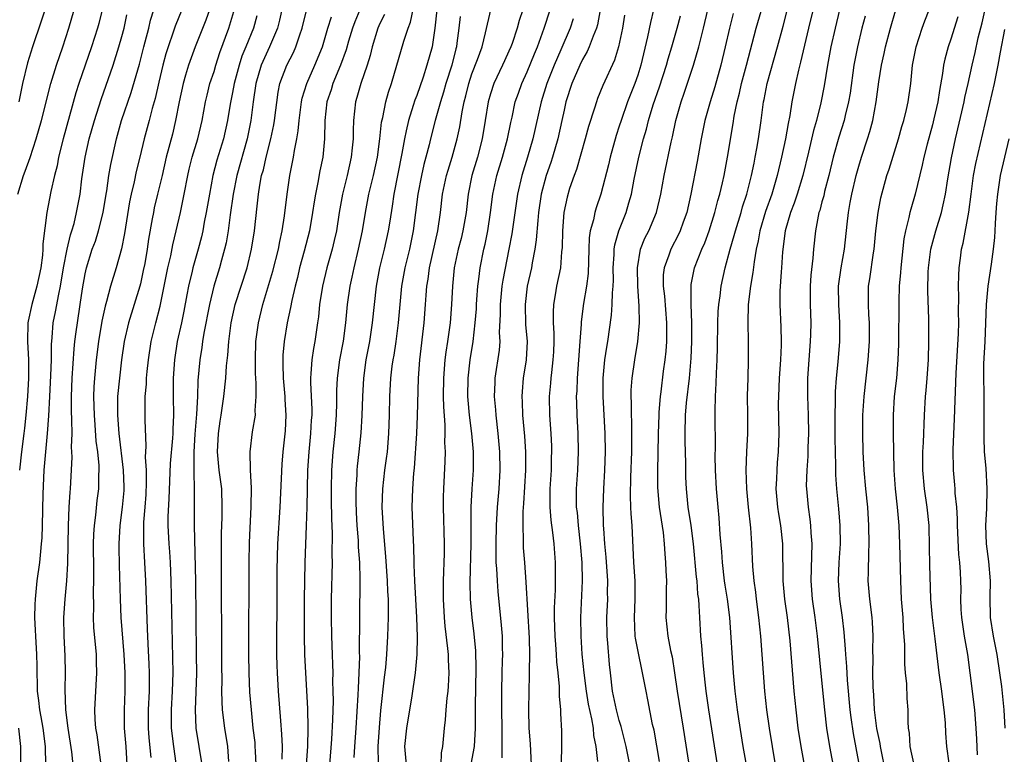
# Model space of a CAD drawing. Units: inches. Extents: x 2622000 to 2625000, y 1491000 to 1494000.
# Drawn here: x 2622660 to 2622767, y 1491610 to 1491690 of the extents above; entities that cross this region are included whole.
import ezdxf

# ---------------------------------------------------------------- set-up
doc = ezdxf.new("R2010")
doc.units = ezdxf.units.IN
doc.header["$MEASUREMENT"] = 0
doc.layers.add('LD26221491_2ft', color=212, linetype='Continuous')

msp = doc.modelspace()

# ---------------------------------------------------------------- linework, layer by layer
at = {"layer": 'LD26221491_2ft'}
for points, elevation in [([(2622747, 1491694.96), (2622745.56, 1491689), (2622744.69, 1491685.31), (2622744.46, 1491684.46), (2622744.13, 1491683), (2622743.75, 1491681), (2622743.53, 1491679.53), (2622743.34, 1491678.66), (2622743.03, 1491677), (2622742.61, 1491675), (2622742.15, 1491673), (2622741.56, 1491671), (2622740.89, 1491669.11), (2622740.25, 1491667), (2622740.07, 1491665.93), (2622739.85, 1491665), (2622739.63, 1491663.63), (2622739.51, 1491662.49), (2622739.26, 1491661), (2622739.01, 1491659.01), (2622738.95, 1491657), (2622739, 1491655), (2622739, 1491653), (2622738.94, 1491651), (2622738.9, 1491649.1), (2622738.93, 1491647), (2622738.92, 1491645), (2622738.82, 1491643), (2622738.75, 1491641), (2622738.82, 1491639), (2622739.01, 1491637), (2622739.24, 1491634.76), (2622739.36, 1491633), (2622739.46, 1491630.54), (2622739.6, 1491629), (2622739.78, 1491627.78), (2622739.87, 1491627), (2622740.13, 1491625), (2622740.33, 1491623), (2622740.61, 1491619), (2622740.77, 1491617), (2622740.98, 1491615), (2622741.26, 1491613), (2622741.58, 1491611), (2622741.93, 1491609)], 9464), ([(2622688.82, 1491693.18), (2622688.11, 1491689.89), (2622687.88, 1491689), (2622687.03, 1491687), (2622686.11, 1491685), (2622685.53, 1491683), (2622685.26, 1491681), (2622685.01, 1491679), (2622684.59, 1491677), (2622683.48, 1491673), (2622683.08, 1491671), (2622682.75, 1491668.75), (2622682.52, 1491667), (2622682.31, 1491665.69), (2622682.15, 1491665), (2622681.82, 1491663.82), (2622681.61, 1491663), (2622680.98, 1491661), (2622680.49, 1491659), (2622679.88, 1491655.88), (2622679.74, 1491655), (2622679.66, 1491654.34), (2622679.44, 1491653), (2622679.24, 1491650.76), (2622679.19, 1491649), (2622679.1, 1491647.1), (2622678.93, 1491644.93), (2622678.82, 1491643), (2622678.82, 1491641.18), (2622678.79, 1491640.79), (2622678.83, 1491639), (2622678.83, 1491635), (2622678.97, 1491628.97), (2622679.07, 1491621), (2622679.08, 1491618.92), (2622678.94, 1491615), (2622679.04, 1491613), (2622679.67, 1491609)], 9424), ([(2622738.8, 1491609), (2622738.46, 1491611), (2622737.99, 1491614.01), (2622737.84, 1491615), (2622737.59, 1491617), (2622737.4, 1491619), (2622737, 1491625), (2622736.76, 1491627), (2622736.51, 1491628.51), (2622736.44, 1491629), (2622736.2, 1491631), (2622736.14, 1491632.14), (2622735.97, 1491634.03), (2622735.85, 1491635.85), (2622735.73, 1491637), (2622735.57, 1491639), (2622735.45, 1491641), (2622735.41, 1491642.59), (2622735.43, 1491643.43), (2622735.42, 1491647), (2622735.41, 1491647.41), (2622735.44, 1491649), (2622735.53, 1491650.47), (2622735.54, 1491651.54), (2622735.61, 1491653), (2622735.66, 1491654.34), (2622735.71, 1491657), (2622735.75, 1491658.25), (2622735.81, 1491659), (2622735.95, 1491659.95), (2622736.07, 1491661), (2622736.5, 1491663), (2622737.04, 1491665), (2622737.49, 1491666.51), (2622737.6, 1491667), (2622738.22, 1491669), (2622738.38, 1491669.62), (2622738.84, 1491671), (2622739.37, 1491673), (2622739.63, 1491674.37), (2622739.77, 1491675), (2622739.95, 1491675.95), (2622740.12, 1491677), (2622740.4, 1491679), (2622740.65, 1491681), (2622740.72, 1491681.28), (2622741.04, 1491683), (2622742.19, 1491687), (2622742.78, 1491689.22), (2622743.99, 1491694.01)], 9462), ([(2622760.82, 1491609.18), (2622760.55, 1491611), (2622760.45, 1491612.45), (2622760.41, 1491613.59), (2622760.29, 1491615), (2622760.12, 1491616.12), (2622760.01, 1491617), (2622759.73, 1491619), (2622759.3, 1491622.7), (2622759, 1491625), (2622758.83, 1491627), (2622758.72, 1491630.72), (2622758.69, 1491632.69), (2622758.63, 1491635), (2622758.42, 1491637), (2622758.13, 1491639), (2622757.95, 1491641), (2622757.95, 1491642.05), (2622757.97, 1491643), (2622758.02, 1491644.02), (2622758.12, 1491647), (2622758.26, 1491649), (2622758.33, 1491649.67), (2622758.44, 1491651), (2622758.57, 1491653), (2622758.61, 1491655), (2622758.59, 1491657.41), (2622758.5, 1491660.5), (2622758.55, 1491662.55), (2622758.58, 1491663), (2622758.84, 1491665), (2622759.38, 1491667), (2622759.98, 1491669), (2622760.18, 1491669.82), (2622760.41, 1491671), (2622760.67, 1491672.67), (2622761.07, 1491674.93), (2622761.5, 1491677), (2622762.43, 1491681), (2622762.52, 1491681.48), (2622762.87, 1491683), (2622763.31, 1491685), (2622763.63, 1491686.37), (2622763.97, 1491687.97), (2622764.39, 1491689.61), (2622765.21, 1491693.21)], 9476), ([(2622663, 1491692.13), (2622662.23, 1491689.77), (2622661.3, 1491687), (2622660.75, 1491685.25), (2622660.21, 1491683), (2622659.79, 1491681)], 9406), ([(2622693.56, 1491609), (2622693.79, 1491611.79), (2622693.91, 1491613.91), (2622693.97, 1491615.97), (2622693.95, 1491617), (2622693.91, 1491618.09), (2622693.92, 1491619), (2622693.9, 1491619.9), (2622693.85, 1491621), (2622693.78, 1491623), (2622693.75, 1491625), (2622693.77, 1491627), (2622693.85, 1491631), (2622693.83, 1491631.83), (2622693.85, 1491634.15), (2622693.78, 1491635.78), (2622693.76, 1491637.76), (2622693.76, 1491639), (2622693.8, 1491641), (2622693.93, 1491643), (2622694.14, 1491645), (2622694.3, 1491647), (2622694.34, 1491648.34), (2622694.35, 1491649.65), (2622694.41, 1491651), (2622694.66, 1491653), (2622695.04, 1491655.04), (2622695.3, 1491657), (2622695.49, 1491659), (2622695.78, 1491661), (2622696.01, 1491661.99), (2622696.21, 1491663), (2622696.7, 1491665), (2622697.12, 1491667), (2622697.43, 1491669), (2622697.81, 1491671), (2622698.3, 1491673), (2622698.73, 1491675), (2622698.99, 1491676.99), (2622699.19, 1491678.81), (2622699.31, 1491679.31), (2622699.65, 1491681), (2622699.94, 1491682.06), (2622700.26, 1491683), (2622701.6, 1491687.6), (2622702.07, 1491689), (2622702.33, 1491689.67), (2622703, 1491693)], 9434), ([(2622735.68, 1491609), (2622734.72, 1491615), (2622734.43, 1491617), (2622734.35, 1491617.65), (2622734.21, 1491619), (2622734.12, 1491620.12), (2622734.03, 1491621), (2622733.97, 1491621.97), (2622733.87, 1491623), (2622733.74, 1491625), (2622733.69, 1491626.31), (2622733.62, 1491627), (2622733.54, 1491627.54), (2622733.44, 1491629), (2622733.4, 1491629.4), (2622733.06, 1491633), (2622732.8, 1491635), (2622732.49, 1491637), (2622732.29, 1491639), (2622732.24, 1491640.24), (2622732.22, 1491641.78), (2622732.15, 1491644.15), (2622732.14, 1491645), (2622732.19, 1491647), (2622732.31, 1491648.31), (2622732.64, 1491651), (2622732.82, 1491653.18), (2622732.89, 1491655), (2622732.88, 1491657), (2622732.79, 1491659), (2622732.81, 1491660.81), (2622732.8, 1491661), (2622732.81, 1491661.19), (2622733.18, 1491663), (2622733.97, 1491665), (2622734.29, 1491665.71), (2622734.77, 1491667), (2622735.39, 1491669), (2622735.71, 1491670.29), (2622735.92, 1491671), (2622736.22, 1491672.22), (2622736.39, 1491673), (2622736.76, 1491675), (2622737.35, 1491678.65), (2622737.46, 1491679.46), (2622737.78, 1491681), (2622738.04, 1491681.96), (2622738.26, 1491683), (2622738.81, 1491685), (2622739.85, 1491689), (2622741.01, 1491693)], 9460), ([(2622659.7, 1491671), (2622660.3, 1491673), (2622660.5, 1491673.5), (2622661.02, 1491674.98), (2622661.68, 1491677), (2622662.27, 1491679), (2622663.27, 1491683), (2622663.89, 1491685), (2622664.59, 1491687), (2622665.24, 1491689), (2622665.83, 1491691)], 9408), ([(2622668.86, 1491691), (2622668.48, 1491689.52), (2622668.33, 1491689), (2622667.68, 1491687), (2622666.32, 1491683), (2622666, 1491682), (2622664.61, 1491677), (2622664.12, 1491675), (2622663.95, 1491674.05), (2622663.67, 1491673), (2622663.28, 1491671.28), (2622662.84, 1491669), (2622662.42, 1491665.58), (2622662.41, 1491665), (2622662.36, 1491664.36), (2622662.19, 1491663), (2622661.77, 1491661), (2622661.2, 1491659), (2622660.82, 1491657.18), (2622660.8, 1491657), (2622660.76, 1491655), (2622660.87, 1491653), (2622660.86, 1491651), (2622660.73, 1491649), (2622660.57, 1491647), (2622660.41, 1491645.59), (2622660.36, 1491645), (2622660.1, 1491643), (2622659.88, 1491641)], 9410), ([(2622665.69, 1491609), (2622665.56, 1491610.44), (2622665.16, 1491613), (2622664.9, 1491615), (2622664.82, 1491617.18), (2622664.88, 1491619), (2622664.85, 1491620.85), (2622664.71, 1491623), (2622664.69, 1491625), (2622664.83, 1491627), (2622665.01, 1491629), (2622665.12, 1491630.88), (2622665.19, 1491635), (2622665.28, 1491637), (2622665.37, 1491638.63), (2622665.41, 1491639), (2622665.58, 1491642.42), (2622665.56, 1491643), (2622665.53, 1491643.53), (2622665.58, 1491645), (2622665.57, 1491646.43), (2622665.51, 1491647.51), (2622665.51, 1491649), (2622665.58, 1491651), (2622665.8, 1491654.2), (2622665.88, 1491655), (2622666.04, 1491656.04), (2622666.16, 1491657), (2622666.48, 1491659), (2622666.72, 1491660.72), (2622667, 1491662.34), (2622667.14, 1491663), (2622667.78, 1491665), (2622668.12, 1491665.88), (2622668.47, 1491667), (2622668.97, 1491669), (2622669.28, 1491671), (2622669.35, 1491671.35), (2622669.59, 1491673), (2622669.79, 1491674.21), (2622670.41, 1491677), (2622670.97, 1491679), (2622671.99, 1491682.01), (2622672.9, 1491685.1), (2622673.38, 1491687), (2622673.54, 1491687.54), (2622673.91, 1491689), (2622674.11, 1491689.89), (2622674.47, 1491691)], 9414), ([(2622677.52, 1491691), (2622676.78, 1491689.22), (2622676.58, 1491688.58), (2622676.01, 1491687), (2622675.77, 1491686.23), (2622675.45, 1491685), (2622675, 1491683.15), (2622674.61, 1491681.39), (2622674.28, 1491680.28), (2622673.96, 1491679), (2622673.41, 1491677), (2622672.95, 1491675), (2622672.56, 1491673.44), (2622672.33, 1491672.33), (2622672, 1491671), (2622671.83, 1491670.17), (2622671.28, 1491666.72), (2622670.95, 1491665.05), (2622670.37, 1491663), (2622669.76, 1491661), (2622669.32, 1491659.32), (2622669.17, 1491658.83), (2622668.81, 1491657.19), (2622668.44, 1491655), (2622668.2, 1491653), (2622668.01, 1491651), (2622667.95, 1491650.05), (2622667.91, 1491649), (2622667.95, 1491647.95), (2622667.97, 1491647), (2622668.07, 1491645.93), (2622668.18, 1491644.18), (2622668.34, 1491643), (2622668.48, 1491641.52), (2622668.49, 1491641), (2622668.46, 1491640.46), (2622668.45, 1491639), (2622668.29, 1491637.71), (2622668.13, 1491636.13), (2622667.97, 1491635), (2622667.92, 1491634.08), (2622667.89, 1491633), (2622667.93, 1491630.07), (2622667.93, 1491629), (2622667.89, 1491627.89), (2622667.91, 1491626.09), (2622667.88, 1491625), (2622667.92, 1491623.92), (2622668.19, 1491621), (2622668.2, 1491620.2), (2622668.25, 1491619), (2622668.03, 1491615), (2622668.06, 1491613.94), (2622668.14, 1491613), (2622668.27, 1491612.27), (2622668.7, 1491609)], 9416), ([(2622680.49, 1491691), (2622680.1, 1491689.9), (2622678.94, 1491687), (2622678.22, 1491685), (2622677.91, 1491683.91), (2622677.63, 1491683), (2622677.21, 1491681), (2622676.83, 1491679), (2622676.48, 1491677.52), (2622675.82, 1491675), (2622675.36, 1491673), (2622674.86, 1491671), (2622674.51, 1491669.49), (2622674.41, 1491669), (2622674.3, 1491668.3), (2622673.9, 1491666.1), (2622673.75, 1491665), (2622673.47, 1491663.47), (2622673.32, 1491662.68), (2622673, 1491661.26), (2622672.93, 1491661), (2622671.71, 1491657), (2622671.25, 1491655), (2622670.97, 1491653), (2622670.73, 1491651), (2622670.52, 1491649), (2622670.53, 1491648.53), (2622670.5, 1491647), (2622670.67, 1491645), (2622671.14, 1491641), (2622671.2, 1491639.2), (2622671.19, 1491638.81), (2622671.03, 1491637), (2622670.77, 1491635), (2622670.66, 1491633), (2622670.66, 1491632.66), (2622670.7, 1491630.7), (2622670.81, 1491627), (2622670.89, 1491625), (2622671.21, 1491621), (2622671.32, 1491619), (2622671.32, 1491617), (2622671.23, 1491615), (2622671.24, 1491613), (2622671.41, 1491611), (2622671.52, 1491609)], 9418), ([(2622682.62, 1491609.38), (2622682.49, 1491611), (2622682.16, 1491613), (2622681.93, 1491615), (2622681.88, 1491615.88), (2622681.86, 1491617), (2622681.87, 1491618.13), (2622681.85, 1491619.85), (2622681.8, 1491631), (2622681.82, 1491634.18), (2622681.88, 1491635.88), (2622681.9, 1491637), (2622681.83, 1491639), (2622681.57, 1491641), (2622681.36, 1491643), (2622681.47, 1491645), (2622681.67, 1491646.33), (2622681.79, 1491647), (2622682.07, 1491649), (2622682.27, 1491651), (2622682.36, 1491652.36), (2622682.5, 1491653.5), (2622682.59, 1491655), (2622682.85, 1491657), (2622683.3, 1491659), (2622683.93, 1491661), (2622684.58, 1491663), (2622685.08, 1491665), (2622685.39, 1491667), (2622685.67, 1491669.67), (2622685.83, 1491671), (2622685.98, 1491671.98), (2622686.17, 1491673), (2622686.36, 1491673.64), (2622686.65, 1491675), (2622687.16, 1491677), (2622687.48, 1491678.52), (2622687.56, 1491679), (2622687.95, 1491682.05), (2622688.16, 1491683), (2622688.91, 1491685), (2622689.62, 1491686.38), (2622689.89, 1491687), (2622690.3, 1491688.3), (2622690.56, 1491689), (2622691.05, 1491690.95)], 9426), ([(2622696.83, 1491691), (2622696.29, 1491689.71), (2622696.03, 1491689), (2622695.61, 1491687.61), (2622695.34, 1491686.66), (2622694.74, 1491685), (2622693.9, 1491683), (2622693.7, 1491682.3), (2622693.26, 1491681), (2622693.04, 1491679), (2622693, 1491677), (2622692.81, 1491675), (2622692.49, 1491673.51), (2622692.27, 1491672.27), (2622692, 1491671), (2622691.86, 1491670.14), (2622691.7, 1491669), (2622691.35, 1491667), (2622690.78, 1491664.78), (2622690.29, 1491663), (2622690.05, 1491661.95), (2622689.8, 1491661), (2622689.43, 1491659.43), (2622689.31, 1491658.69), (2622688.95, 1491657), (2622688.62, 1491655), (2622688.48, 1491653.52), (2622688.46, 1491653), (2622688.48, 1491652.48), (2622688.49, 1491651), (2622688.67, 1491649), (2622688.68, 1491648.68), (2622688.81, 1491647), (2622688.73, 1491645.28), (2622688.47, 1491643), (2622688.35, 1491641.65), (2622688.13, 1491637), (2622687.9, 1491633), (2622687.82, 1491630.18), (2622687.8, 1491626.2), (2622687.78, 1491623), (2622687.79, 1491621), (2622687.82, 1491619.82), (2622687.86, 1491619), (2622687.98, 1491617), (2622688.21, 1491613.79), (2622688.33, 1491612.33), (2622688.38, 1491611), (2622688.35, 1491609.65)], 9430), ([(2622705.18, 1491691), (2622704.99, 1491689.01), (2622704.67, 1491687), (2622704.11, 1491685), (2622703.69, 1491683.69), (2622703, 1491681.71), (2622702.8, 1491681.2), (2622702.63, 1491680.63), (2622702.1, 1491679), (2622701.87, 1491677.87), (2622701.67, 1491677), (2622701.4, 1491675.4), (2622700.52, 1491671), (2622700.33, 1491669.67), (2622700.07, 1491668.07), (2622699.92, 1491667), (2622699.47, 1491665), (2622698.97, 1491663), (2622698.62, 1491661), (2622698.38, 1491659), (2622698.17, 1491657), (2622697.88, 1491655), (2622697.49, 1491653), (2622697.22, 1491651), (2622697.13, 1491649), (2622697.06, 1491646.94), (2622696.93, 1491645.07), (2622696.72, 1491643), (2622696.54, 1491641.46), (2622696.5, 1491641), (2622696.49, 1491640.49), (2622696.38, 1491639), (2622696.38, 1491637.62), (2622696.42, 1491636.42), (2622696.51, 1491635), (2622696.64, 1491633.36), (2622696.66, 1491632.66), (2622696.78, 1491631), (2622696.83, 1491629.17), (2622696.79, 1491625), (2622696.77, 1491621.23), (2622696.78, 1491620.78), (2622696.73, 1491619), (2622696.64, 1491617.36), (2622696.63, 1491616.63), (2622696.39, 1491613), (2622696.24, 1491611), (2622696.19, 1491609.81)], 9436), ([(2622701.88, 1491609), (2622701.72, 1491611), (2622701.92, 1491613), (2622702.51, 1491616.51), (2622702.89, 1491619), (2622703.05, 1491621), (2622703.08, 1491622.92), (2622703.01, 1491625), (2622702.8, 1491629), (2622702.74, 1491630.74), (2622702.72, 1491631), (2622702.69, 1491632.69), (2622702.64, 1491633.36), (2622702.51, 1491637), (2622702.57, 1491639), (2622702.7, 1491640.7), (2622702.76, 1491641.24), (2622703, 1491645), (2622703.08, 1491646.92), (2622703.19, 1491651), (2622703.35, 1491653), (2622703.82, 1491657), (2622703.97, 1491659), (2622704.02, 1491660.02), (2622704.11, 1491661), (2622704.24, 1491661.76), (2622704.4, 1491663), (2622705.29, 1491667), (2622705.58, 1491669), (2622705.82, 1491671), (2622706.25, 1491673), (2622706.41, 1491673.59), (2622706.86, 1491675), (2622707.41, 1491677), (2622707.69, 1491678.31), (2622707.94, 1491679.94), (2622708.15, 1491681), (2622708.33, 1491681.67), (2622708.65, 1491683), (2622709, 1491684.05), (2622709.61, 1491685.61), (2622710.1, 1491687), (2622710.49, 1491688.49), (2622711.04, 1491691)], 9440), ([(2622714.52, 1491691), (2622714.14, 1491689.86), (2622713.91, 1491689), (2622713.36, 1491687.36), (2622713.22, 1491687), (2622713, 1491686.5), (2622712.52, 1491685.48), (2622712.31, 1491685), (2622711.36, 1491683), (2622711, 1491681.89), (2622710.75, 1491681), (2622710.45, 1491679), (2622710.12, 1491677), (2622709.59, 1491675), (2622709, 1491673), (2622708.59, 1491671), (2622708.36, 1491669), (2622708.03, 1491667), (2622707.83, 1491666.17), (2622707.51, 1491665), (2622707.07, 1491663), (2622706.88, 1491661), (2622706.79, 1491659), (2622706.63, 1491657), (2622706.36, 1491655), (2622706.18, 1491653.82), (2622706.07, 1491653), (2622705.9, 1491651), (2622705.89, 1491649), (2622705.9, 1491647.9), (2622706.05, 1491645.95), (2622706.05, 1491645), (2622706.03, 1491644.03), (2622706.08, 1491643), (2622706.06, 1491641.94), (2622705.9, 1491639), (2622705.88, 1491638.12), (2622705.87, 1491637), (2622705.99, 1491633), (2622705.97, 1491631.97), (2622705.86, 1491629), (2622705.87, 1491627.87), (2622705.86, 1491627), (2622705.99, 1491625), (2622706.07, 1491624.07), (2622706.36, 1491621.64), (2622706.41, 1491621), (2622706.42, 1491620.42), (2622706.49, 1491619), (2622706.43, 1491617.57), (2622706.37, 1491617), (2622706.27, 1491616.27), (2622706.16, 1491615), (2622706.1, 1491613.9), (2622705.97, 1491613), (2622705.79, 1491611), (2622705.67, 1491610.33), (2622705.62, 1491609)], 9442), ([(2622708.92, 1491609.08), (2622709.29, 1491611), (2622709.4, 1491613), (2622709.4, 1491615.4), (2622709.46, 1491619.46), (2622709.41, 1491621.41), (2622709.24, 1491623.24), (2622709.02, 1491625), (2622708.86, 1491627), (2622708.82, 1491628.82), (2622708.9, 1491633), (2622708.93, 1491637), (2622709.03, 1491639), (2622709.16, 1491641), (2622709.17, 1491643), (2622709, 1491645), (2622708.75, 1491647), (2622708.6, 1491648.6), (2622708.57, 1491649), (2622708.58, 1491651), (2622708.81, 1491653), (2622709.13, 1491655), (2622709.36, 1491657), (2622709.48, 1491658.52), (2622709.49, 1491659), (2622709.54, 1491659.54), (2622709.63, 1491661), (2622709.74, 1491661.74), (2622709.89, 1491663), (2622710.31, 1491665), (2622710.45, 1491665.55), (2622710.73, 1491667), (2622711.02, 1491669), (2622711.27, 1491671), (2622711.71, 1491673), (2622712.32, 1491675), (2622712.87, 1491677), (2622713.22, 1491678.78), (2622713.36, 1491679.36), (2622713.71, 1491681), (2622714.04, 1491681.96), (2622714.41, 1491683), (2622715, 1491684.28), (2622715.78, 1491686.22), (2622716.11, 1491687), (2622716.86, 1491689), (2622717.49, 1491691)], 9444), ([(2622722.94, 1491691), (2622722.62, 1491689.38), (2622722.51, 1491689), (2622722.15, 1491688.15), (2622721.74, 1491687), (2622721.52, 1491686.48), (2622721, 1491685.61), (2622720.7, 1491685), (2622719.83, 1491683), (2622719.21, 1491681), (2622719, 1491680.11), (2622718.77, 1491679), (2622718.33, 1491677), (2622717.76, 1491675), (2622717.57, 1491674.43), (2622717.07, 1491673), (2622716.53, 1491671), (2622716.24, 1491669), (2622716.14, 1491668.14), (2622715.99, 1491666.01), (2622715.82, 1491665), (2622715.53, 1491663.53), (2622715.45, 1491663), (2622715.01, 1491661), (2622714.77, 1491659), (2622714.82, 1491656.82), (2622714.98, 1491655), (2622714.9, 1491653), (2622714.58, 1491651), (2622714.44, 1491649.56), (2622714.41, 1491649), (2622714.44, 1491648.44), (2622714.49, 1491647), (2622714.69, 1491644.69), (2622714.81, 1491643), (2622714.82, 1491641), (2622714.61, 1491637.39), (2622714.54, 1491636.54), (2622714.52, 1491635), (2622714.57, 1491633.43), (2622714.56, 1491633), (2622714.58, 1491632.58), (2622714.69, 1491631), (2622714.86, 1491628.86), (2622715.23, 1491622.77), (2622715.26, 1491621), (2622715.21, 1491619.21), (2622715.23, 1491618.77), (2622715.17, 1491617), (2622715.14, 1491615), (2622715.19, 1491613), (2622715.31, 1491611.31), (2622715.44, 1491609)], 9448), ([(2622728.73, 1491691), (2622728.38, 1491689.62), (2622728.08, 1491688.08), (2622727.34, 1491685), (2622727, 1491683.91), (2622726.68, 1491683), (2622725.9, 1491681), (2622725.2, 1491679), (2622725, 1491678.36), (2622724.66, 1491677.34), (2622724, 1491675), (2622723.81, 1491674.19), (2622723.01, 1491671), (2622722.5, 1491669.5), (2622722.36, 1491669), (2622722.21, 1491668.21), (2622721.85, 1491667), (2622721.74, 1491666.26), (2622721.68, 1491665), (2622721.61, 1491662.39), (2622721.43, 1491661), (2622721.1, 1491659.1), (2622720.87, 1491657.13), (2622720.86, 1491656.86), (2622720.73, 1491655), (2622720.41, 1491651), (2622720.38, 1491649.62), (2622720.33, 1491649), (2622720.34, 1491648.34), (2622720.4, 1491647), (2622720.51, 1491645), (2622720.55, 1491643), (2622720.45, 1491641), (2622720.31, 1491639), (2622720.32, 1491637.68), (2622720.33, 1491637), (2622720.41, 1491636.41), (2622720.52, 1491635), (2622720.76, 1491633), (2622720.95, 1491631), (2622720.97, 1491629), (2622720.77, 1491625), (2622720.81, 1491623), (2622720.95, 1491621.05), (2622721.15, 1491619), (2622721.4, 1491617), (2622721.62, 1491615.62), (2622721.98, 1491614.02), (2622722.15, 1491613), (2622722.2, 1491612.2), (2622722.46, 1491611), (2622722.62, 1491609.38)], 9452), ([(2622729.37, 1491609.37), (2622728.77, 1491612.77), (2622728.62, 1491613.38), (2622728.09, 1491616.09), (2622727.9, 1491617), (2622727.53, 1491619), (2622727, 1491621.52), (2622726.76, 1491622.76), (2622726.73, 1491623), (2622726.64, 1491625), (2622726.73, 1491627), (2622726.71, 1491629), (2622726.59, 1491631), (2622726.39, 1491635), (2622726.28, 1491636.28), (2622726.27, 1491637), (2622726.22, 1491638.22), (2622726.26, 1491640.26), (2622726.35, 1491643), (2622726.37, 1491644.37), (2622726.35, 1491646.35), (2622726.33, 1491647), (2622726.33, 1491648.33), (2622726.29, 1491649), (2622726.3, 1491649.7), (2622726.39, 1491651), (2622726.69, 1491653), (2622727.03, 1491654.97), (2622727.2, 1491657), (2622727.17, 1491658.83), (2622727, 1491661), (2622726.96, 1491663), (2622727.32, 1491665), (2622727.79, 1491666.21), (2622728.19, 1491667), (2622729.05, 1491669), (2622729.52, 1491671), (2622729.87, 1491673), (2622730.63, 1491676.63), (2622730.77, 1491677.23), (2622731.13, 1491679), (2622731.71, 1491681), (2622732.05, 1491681.95), (2622733.06, 1491685), (2622733.64, 1491687), (2622733.84, 1491687.84), (2622734.15, 1491689), (2622734.62, 1491691)], 9456), ([(2622748.91, 1491691), (2622748.43, 1491689), (2622747.98, 1491687), (2622747.6, 1491685), (2622747.24, 1491682.76), (2622746.89, 1491680.89), (2622746.42, 1491679), (2622746.1, 1491677.9), (2622745.54, 1491675.54), (2622744.92, 1491673), (2622744.32, 1491671), (2622744, 1491670), (2622743.6, 1491669), (2622743, 1491667), (2622742.71, 1491664.71), (2622742.61, 1491663), (2622742.57, 1491662.57), (2622742.44, 1491660.44), (2622742.42, 1491659), (2622742.55, 1491656.55), (2622742.59, 1491655), (2622742.59, 1491654.59), (2622742.51, 1491653), (2622742.36, 1491651), (2622742.27, 1491649), (2622742.26, 1491648.26), (2622742.31, 1491645), (2622742.25, 1491643), (2622742.15, 1491641.86), (2622742.09, 1491641), (2622742.07, 1491640.07), (2622742.01, 1491639), (2622742.19, 1491637), (2622742.29, 1491636.29), (2622742.51, 1491635), (2622742.72, 1491633), (2622742.77, 1491629), (2622742.95, 1491627), (2622743.22, 1491625), (2622743.51, 1491622.49), (2622743.96, 1491617), (2622744.15, 1491615), (2622744.4, 1491613), (2622744.71, 1491611), (2622745.08, 1491609)], 9466), ([(2622751, 1491609.3), (2622750.42, 1491612.42), (2622750.16, 1491614.16), (2622750.07, 1491615), (2622749.78, 1491618.22), (2622749.71, 1491619.71), (2622749.59, 1491621), (2622749.57, 1491621.57), (2622749.41, 1491623.41), (2622749.22, 1491625), (2622748.94, 1491627), (2622748.81, 1491629), (2622748.89, 1491631), (2622749, 1491633), (2622748.97, 1491635), (2622748.83, 1491636.83), (2622748.62, 1491639), (2622748.51, 1491640.51), (2622748.5, 1491641), (2622748.51, 1491641.49), (2622748.46, 1491643), (2622748.44, 1491644.44), (2622748.45, 1491645), (2622748.45, 1491647), (2622748.47, 1491648.47), (2622748.46, 1491649), (2622748.46, 1491649.54), (2622748.58, 1491651), (2622748.77, 1491652.77), (2622748.96, 1491655), (2622748.96, 1491657), (2622748.82, 1491659), (2622748.79, 1491661), (2622749.08, 1491663), (2622749.45, 1491665), (2622749.74, 1491667.74), (2622749.9, 1491669), (2622750.08, 1491670.08), (2622750.26, 1491671), (2622750.72, 1491673), (2622751, 1491674.04), (2622751.29, 1491675), (2622751.96, 1491677), (2622752.21, 1491677.79), (2622752.53, 1491679), (2622752.89, 1491681), (2622753.17, 1491683.17), (2622753.47, 1491685), (2622753.75, 1491686.25), (2622753.9, 1491687), (2622754.43, 1491689), (2622755, 1491690.9)], 9470), ([(2622753.98, 1491607.98), (2622753.36, 1491611), (2622753.32, 1491611.32), (2622752.97, 1491612.97), (2622752.7, 1491615), (2622752.62, 1491616.61), (2622752.56, 1491617.44), (2622752.54, 1491619), (2622752.57, 1491620.57), (2622752.54, 1491621.46), (2622752.57, 1491623), (2622752.5, 1491624.5), (2622752.46, 1491625), (2622752.2, 1491627), (2622752.03, 1491629), (2622752.06, 1491629.94), (2622752.08, 1491632.08), (2622752.13, 1491633), (2622752.1, 1491635), (2622751.98, 1491637), (2622751.77, 1491639), (2622751.59, 1491641), (2622751.49, 1491643), (2622751.45, 1491645), (2622751.45, 1491647), (2622751.57, 1491649), (2622752.02, 1491653), (2622752.16, 1491655), (2622752.15, 1491657), (2622752.08, 1491657.92), (2622752.04, 1491659), (2622752.07, 1491660.07), (2622752.06, 1491661), (2622752.2, 1491661.8), (2622752.6, 1491664.6), (2622752.67, 1491665), (2622752.86, 1491667), (2622753.09, 1491669), (2622753.4, 1491670.6), (2622754.05, 1491673), (2622754.29, 1491673.71), (2622755.3, 1491677), (2622755.67, 1491678.33), (2622755.88, 1491679), (2622756.18, 1491680.18), (2622756.37, 1491681), (2622756.65, 1491683), (2622756.85, 1491685), (2622757.23, 1491687), (2622757.87, 1491689), (2622758.18, 1491689.82), (2622758.65, 1491691)], 9472), ([(2622662.73, 1491609), (2622662.7, 1491611), (2622662.46, 1491613), (2622662.24, 1491614.24), (2622662.09, 1491615), (2622661.99, 1491615.99), (2622661.85, 1491617), (2622661.78, 1491619.78), (2622661.76, 1491621), (2622661.64, 1491623), (2622661.63, 1491623.63), (2622661.55, 1491625), (2622661.57, 1491626.43), (2622661.61, 1491627), (2622661.81, 1491629), (2622662.07, 1491631), (2622662.18, 1491632.18), (2622662.28, 1491633), (2622662.33, 1491633.67), (2622662.38, 1491635), (2622662.46, 1491638.46), (2622662.56, 1491641), (2622662.73, 1491643), (2622662.93, 1491645), (2622663.07, 1491646.93), (2622663.16, 1491649), (2622663.29, 1491651.29), (2622663.34, 1491653), (2622663.34, 1491654.66), (2622663.42, 1491655.42), (2622663.55, 1491657), (2622663.8, 1491658.2), (2622664.14, 1491660.14), (2622664.34, 1491661), (2622664.67, 1491663), (2622665.05, 1491665), (2622665.42, 1491666.58), (2622665.57, 1491667), (2622665.8, 1491667.8), (2622666.08, 1491669), (2622666.45, 1491671), (2622666.66, 1491672.66), (2622667.01, 1491675), (2622667.45, 1491677), (2622668.03, 1491679), (2622668.75, 1491681.25), (2622670.03, 1491685), (2622670.68, 1491687), (2622671, 1491688.12), (2622671.23, 1491689), (2622671.54, 1491690.46)], 9412), ([(2622674.17, 1491609.83), (2622673.96, 1491611.96), (2622673.88, 1491613), (2622673.88, 1491615), (2622673.98, 1491617), (2622673.98, 1491619), (2622673.95, 1491619.95), (2622673.83, 1491622.17), (2622673.79, 1491623.79), (2622673.61, 1491629), (2622673.5, 1491631), (2622673.37, 1491633), (2622673.38, 1491634.62), (2622673.37, 1491635), (2622673.38, 1491635.38), (2622673.53, 1491637), (2622673.62, 1491638.38), (2622673.68, 1491639.68), (2622673.65, 1491641), (2622673.56, 1491642.44), (2622673.63, 1491643.63), (2622673.51, 1491646.49), (2622673.51, 1491647.51), (2622673.53, 1491649), (2622673.66, 1491650.34), (2622673.68, 1491651), (2622673.74, 1491651.74), (2622673.88, 1491653), (2622674.18, 1491655), (2622674.68, 1491657), (2622675.16, 1491658.84), (2622675.99, 1491663), (2622676.3, 1491664.3), (2622676.53, 1491665.47), (2622676.9, 1491667), (2622677.35, 1491669), (2622677.77, 1491671), (2622678.16, 1491673), (2622678.31, 1491673.69), (2622678.64, 1491675), (2622679.24, 1491677), (2622679.71, 1491679), (2622680.07, 1491681), (2622680.25, 1491681.75), (2622680.56, 1491683), (2622681, 1491684.32), (2622681.2, 1491685), (2622681.63, 1491686.37), (2622682.59, 1491689), (2622683.16, 1491690.84)], 9420), ([(2622685.65, 1491690.35), (2622685.27, 1491689), (2622684.46, 1491687), (2622684.02, 1491685.98), (2622683.71, 1491685), (2622683.17, 1491683), (2622683, 1491682.01), (2622682.75, 1491680.75), (2622682.46, 1491679), (2622682.01, 1491677), (2622681.32, 1491674.68), (2622680.87, 1491673), (2622680.49, 1491671), (2622680.16, 1491669), (2622679.94, 1491667.94), (2622679.78, 1491667), (2622679.64, 1491666.36), (2622679.29, 1491665), (2622678.71, 1491663), (2622678.63, 1491662.63), (2622678.22, 1491661), (2622678.05, 1491660.05), (2622677.71, 1491658.29), (2622677.45, 1491657), (2622677, 1491655), (2622676.69, 1491653), (2622676.56, 1491651), (2622676.56, 1491649), (2622676.59, 1491647), (2622676.53, 1491645.47), (2622676.53, 1491645), (2622676.5, 1491644.5), (2622676.25, 1491641.75), (2622676.1, 1491637.9), (2622676, 1491636), (2622675.99, 1491635), (2622676.08, 1491633), (2622676.15, 1491632.15), (2622676.22, 1491631), (2622676.31, 1491629), (2622676.51, 1491619), (2622676.47, 1491617), (2622676.35, 1491615), (2622676.36, 1491613), (2622676.59, 1491611), (2622676.84, 1491609.16)], 9422), ([(2622685.58, 1491609), (2622685.5, 1491610.5), (2622685.48, 1491611), (2622685.45, 1491611.45), (2622685.26, 1491613), (2622685.05, 1491615), (2622684.9, 1491616.9), (2622684.82, 1491619), (2622684.79, 1491621), (2622684.8, 1491631), (2622684.84, 1491633.16), (2622685.04, 1491637.04), (2622685.08, 1491639.08), (2622684.97, 1491641.03), (2622684.91, 1491643), (2622685.19, 1491645.19), (2622685.49, 1491647), (2622685.48, 1491647.48), (2622685.59, 1491649), (2622685.59, 1491650.41), (2622685.54, 1491651), (2622685.51, 1491651.51), (2622685.49, 1491653), (2622685.55, 1491655), (2622685.81, 1491657), (2622686.3, 1491659), (2622687.39, 1491662.61), (2622687.99, 1491665), (2622688.14, 1491665.86), (2622688.4, 1491667), (2622688.65, 1491668.65), (2622688.93, 1491671), (2622689.22, 1491673), (2622689.62, 1491675), (2622689.73, 1491675.73), (2622689.98, 1491677), (2622690.14, 1491677.86), (2622690.23, 1491679), (2622690.49, 1491681), (2622690.57, 1491681.43), (2622691.06, 1491683), (2622691.95, 1491685), (2622692.76, 1491687), (2622693.36, 1491689), (2622693.75, 1491690.25)], 9428), ([(2622699.49, 1491690.51), (2622699, 1491689.53), (2622698.77, 1491689), (2622698.17, 1491687), (2622697.95, 1491686.05), (2622697.63, 1491685), (2622696.93, 1491683), (2622696.52, 1491681.48), (2622696.37, 1491681), (2622696.14, 1491679), (2622696.09, 1491677.91), (2622696.09, 1491677), (2622696.01, 1491676.01), (2622695.9, 1491675), (2622695.45, 1491673), (2622694.93, 1491671), (2622694.57, 1491669), (2622694.28, 1491667), (2622694.06, 1491665.94), (2622693.83, 1491665), (2622693.26, 1491663), (2622692.76, 1491661), (2622692.45, 1491659), (2622692.33, 1491657.67), (2622692.24, 1491657), (2622691.94, 1491655), (2622691.79, 1491654.21), (2622691.61, 1491653), (2622691.52, 1491651.52), (2622691.46, 1491651), (2622691.46, 1491650.54), (2622691.6, 1491647.6), (2622691.6, 1491647), (2622691.55, 1491646.45), (2622691.49, 1491645), (2622691.29, 1491643), (2622691.16, 1491641), (2622691.08, 1491637), (2622691.02, 1491634.98), (2622690.87, 1491631), (2622690.79, 1491627), (2622690.77, 1491623), (2622690.82, 1491621), (2622690.92, 1491619), (2622691.15, 1491615.15), (2622691.19, 1491613), (2622691.15, 1491611), (2622691.02, 1491609)], 9432), ([(2622707.72, 1491690.28), (2622707.58, 1491689), (2622707.37, 1491687.37), (2622707.31, 1491687), (2622707.24, 1491686.76), (2622706.8, 1491685), (2622706.17, 1491683), (2622705.93, 1491682.07), (2622705.58, 1491681), (2622705, 1491679), (2622704.49, 1491677), (2622704.34, 1491676.34), (2622704, 1491675), (2622703.78, 1491674.22), (2622703.51, 1491673), (2622703.11, 1491671), (2622702.63, 1491667), (2622702.22, 1491665), (2622701.72, 1491663), (2622701.37, 1491661), (2622700.99, 1491657), (2622700.74, 1491655), (2622700.51, 1491653.49), (2622700.41, 1491653), (2622700.32, 1491652.32), (2622700.16, 1491651), (2622700.06, 1491649), (2622700.03, 1491647), (2622699.94, 1491645), (2622699.78, 1491643), (2622699.7, 1491642.3), (2622699.52, 1491641), (2622699.28, 1491639), (2622699.21, 1491637), (2622699.35, 1491634.65), (2622699.63, 1491631.63), (2622699.81, 1491629), (2622699.84, 1491627.84), (2622699.9, 1491627), (2622699.92, 1491626.08), (2622699.91, 1491625), (2622699.85, 1491623), (2622699.73, 1491621), (2622699.6, 1491619.6), (2622699.47, 1491618.53), (2622699.09, 1491614.91), (2622698.93, 1491613.07), (2622698.79, 1491611), (2622698.82, 1491609.18)], 9438), ([(2622719.99, 1491690.01), (2622719.66, 1491689), (2622718.66, 1491686.66), (2622717.92, 1491685), (2622717.14, 1491683), (2622716.52, 1491681), (2622715.62, 1491677), (2622715.05, 1491675), (2622714.41, 1491673), (2622713.94, 1491671), (2622713.32, 1491666.68), (2622713.01, 1491665), (2622712.35, 1491661.65), (2622712.25, 1491661), (2622712.05, 1491659), (2622712.06, 1491657.94), (2622711.97, 1491655.97), (2622712.02, 1491655), (2622711.94, 1491654.06), (2622711.5, 1491651), (2622711.47, 1491650.53), (2622711.43, 1491649), (2622711.56, 1491647.56), (2622711.59, 1491647), (2622711.83, 1491645), (2622712, 1491643), (2622712.03, 1491641), (2622711.91, 1491639), (2622711.75, 1491637), (2622711.64, 1491635), (2622711.58, 1491633), (2622711.59, 1491631.59), (2622711.61, 1491631), (2622711.67, 1491630.33), (2622711.74, 1491629), (2622711.83, 1491627.83), (2622712.19, 1491624.2), (2622712.29, 1491623), (2622712.29, 1491621.71), (2622712.31, 1491621), (2622712.3, 1491620.3), (2622712.24, 1491619), (2622712.2, 1491617), (2622712.21, 1491615), (2622712.25, 1491613), (2622712.23, 1491612.23), (2622712.26, 1491611), (2622712.23, 1491609.77)], 9446), ([(2622725.58, 1491690.42), (2622725.35, 1491689), (2622724.93, 1491687), (2622724.47, 1491685.53), (2622723.22, 1491682.78), (2622722.64, 1491681.36), (2622722.51, 1491681), (2622722.31, 1491680.31), (2622721.66, 1491678.34), (2622721.31, 1491677), (2622720.34, 1491673.66), (2622720.09, 1491673), (2622719.61, 1491671.61), (2622719.33, 1491670.67), (2622718.97, 1491669), (2622718.82, 1491667), (2622718.8, 1491665.2), (2622718.74, 1491664.74), (2622718.6, 1491663), (2622718.18, 1491661), (2622718.04, 1491660.04), (2622717.85, 1491659), (2622717.81, 1491658.19), (2622717.82, 1491657), (2622717.89, 1491655.89), (2622717.89, 1491655), (2622717.85, 1491653.85), (2622717.8, 1491653), (2622717.63, 1491651.63), (2622717.57, 1491651), (2622717.53, 1491650.47), (2622717.4, 1491649), (2622717.43, 1491647), (2622717.56, 1491645), (2622717.63, 1491643.63), (2622717.65, 1491643), (2622717.62, 1491642.38), (2622717.59, 1491641), (2622717.46, 1491639), (2622717.45, 1491637.45), (2622717.46, 1491637), (2622717.57, 1491635.57), (2622717.75, 1491634.25), (2622717.88, 1491633), (2622718.03, 1491631), (2622718.05, 1491630.05), (2622718.02, 1491628.02), (2622717.93, 1491626.07), (2622717.93, 1491625), (2622717.98, 1491623.98), (2622718.01, 1491623), (2622718.07, 1491622.07), (2622718.16, 1491621), (2622718.2, 1491620.2), (2622718.33, 1491619), (2622718.47, 1491617.53), (2622718.47, 1491616.47), (2622718.6, 1491615), (2622718.6, 1491614.6), (2622718.72, 1491612.72), (2622718.74, 1491611), (2622718.69, 1491609.31)], 9450), ([(2622726.15, 1491609), (2622725.74, 1491611), (2622725.6, 1491611.6), (2622725.19, 1491613.19), (2622725, 1491613.83), (2622724.7, 1491615), (2622724.28, 1491617), (2622724.03, 1491619), (2622723.93, 1491619.93), (2622723.77, 1491622.23), (2622723.69, 1491623), (2622723.66, 1491625), (2622723.74, 1491627), (2622723.72, 1491627.72), (2622723.74, 1491629), (2622723.58, 1491631.58), (2622723.44, 1491633), (2622723.31, 1491634.69), (2622723.3, 1491635), (2622723.26, 1491637), (2622723.33, 1491639), (2622723.44, 1491641), (2622723.5, 1491643), (2622723.48, 1491645), (2622723.25, 1491649), (2622723.25, 1491651), (2622723.44, 1491653), (2622723.63, 1491654.37), (2622723.74, 1491655), (2622724.15, 1491657.85), (2622724.24, 1491659), (2622724.26, 1491660.26), (2622724.33, 1491661), (2622724.36, 1491661.64), (2622724.35, 1491663), (2622724.45, 1491664.45), (2622724.46, 1491665), (2622724.53, 1491665.47), (2622724.95, 1491667), (2622725.74, 1491669), (2622726.03, 1491670.03), (2622726.32, 1491671), (2622726.63, 1491672.63), (2622727.13, 1491675), (2622727.63, 1491677), (2622727.94, 1491678.06), (2622728.16, 1491679), (2622728.67, 1491680.67), (2622729.36, 1491682.64), (2622730.12, 1491685), (2622730.3, 1491685.7), (2622730.69, 1491687), (2622731.27, 1491689), (2622731.63, 1491690.37)], 9454), ([(2622737.38, 1491690.62), (2622736.97, 1491689.03), (2622736.51, 1491687), (2622736.03, 1491685), (2622735.37, 1491682.63), (2622734.86, 1491681), (2622734.3, 1491679), (2622733.9, 1491677), (2622733.46, 1491674.54), (2622732.77, 1491671), (2622732.32, 1491669), (2622731.93, 1491667.93), (2622731.61, 1491667), (2622731.42, 1491666.59), (2622730.58, 1491665), (2622730.38, 1491664.38), (2622729.86, 1491663), (2622729.78, 1491662.22), (2622729.77, 1491661), (2622729.9, 1491659.9), (2622730.14, 1491657), (2622730.12, 1491656.12), (2622730.12, 1491655), (2622730.05, 1491653.95), (2622729.94, 1491653), (2622729.77, 1491651.77), (2622729.51, 1491649.51), (2622729.44, 1491649), (2622729.31, 1491647.31), (2622729.28, 1491647), (2622729.22, 1491645), (2622729.2, 1491642.8), (2622729.14, 1491641), (2622729.14, 1491639.14), (2622729.34, 1491637), (2622729.75, 1491634.25), (2622729.88, 1491633), (2622729.94, 1491631.94), (2622730.03, 1491631), (2622730.07, 1491630.07), (2622730.13, 1491629), (2622730.1, 1491628.1), (2622730.09, 1491625.91), (2622730.05, 1491625), (2622730.27, 1491623), (2622730.57, 1491621.43), (2622730.73, 1491620.73), (2622731.01, 1491619.01), (2622731.29, 1491617), (2622731.92, 1491613), (2622732.89, 1491607)], 9458), ([(2622751.68, 1491690.32), (2622751.34, 1491689), (2622750.86, 1491687), (2622750.47, 1491685), (2622750.05, 1491681.95), (2622749.9, 1491681), (2622749.54, 1491679.54), (2622749.42, 1491679), (2622748.84, 1491677.16), (2622748.23, 1491675), (2622747.75, 1491673), (2622747.29, 1491671.29), (2622747.19, 1491670.81), (2622747, 1491670.14), (2622746.77, 1491669.23), (2622746.68, 1491669), (2622746.58, 1491668.58), (2622746.29, 1491667), (2622746.09, 1491665), (2622746.02, 1491664.02), (2622745.8, 1491662.2), (2622745.73, 1491661), (2622745.73, 1491659), (2622745.8, 1491657), (2622745.76, 1491655.76), (2622745.73, 1491655), (2622745.57, 1491653), (2622745.44, 1491651), (2622745.44, 1491649), (2622745.52, 1491647), (2622745.54, 1491645), (2622745.48, 1491643.48), (2622745.46, 1491642.53), (2622745.35, 1491641), (2622745.3, 1491639.3), (2622745.31, 1491639), (2622745.49, 1491637), (2622745.69, 1491635.69), (2622745.77, 1491635), (2622745.8, 1491634.2), (2622745.89, 1491633), (2622745.79, 1491629), (2622745.93, 1491627), (2622746.22, 1491625), (2622746.47, 1491623), (2622747, 1491617.85), (2622747.27, 1491615), (2622747.5, 1491613), (2622747.81, 1491611), (2622748.57, 1491607)], 9468), ([(2622761.75, 1491690.25), (2622761, 1491687.83), (2622760.7, 1491687), (2622760.34, 1491685.66), (2622760.2, 1491685), (2622760.09, 1491684.09), (2622759.75, 1491682.25), (2622759.57, 1491681), (2622759.16, 1491679.16), (2622759, 1491678.52), (2622758.41, 1491676.41), (2622758.06, 1491675), (2622757.87, 1491674.13), (2622757.12, 1491671), (2622756.64, 1491669.36), (2622756.55, 1491669), (2622756.44, 1491668.44), (2622756.06, 1491667), (2622755.88, 1491666.12), (2622755.55, 1491663), (2622755.53, 1491662.47), (2622755.4, 1491661), (2622755.34, 1491659.34), (2622755.31, 1491654.69), (2622755.26, 1491653), (2622755.09, 1491651), (2622754.86, 1491649), (2622754.73, 1491647), (2622754.73, 1491645), (2622754.79, 1491641), (2622754.95, 1491639), (2622755.18, 1491637), (2622755.35, 1491635), (2622755.43, 1491633), (2622755.54, 1491629), (2622755.62, 1491627), (2622755.77, 1491625), (2622755.83, 1491623.83), (2622755.97, 1491622.03), (2622755.96, 1491619.96), (2622756.05, 1491619), (2622756.18, 1491617.82), (2622756.23, 1491616.23), (2622756.31, 1491615), (2622756.32, 1491613.68), (2622756.37, 1491613), (2622756.47, 1491612.47), (2622756.55, 1491611), (2622756.97, 1491609)], 9474), ([(2622763.88, 1491610.12), (2622763.82, 1491611.82), (2622763.76, 1491613), (2622763.6, 1491615), (2622763.11, 1491619), (2622762.85, 1491621), (2622762.49, 1491623), (2622762.19, 1491625), (2622762.13, 1491625.87), (2622762.1, 1491627), (2622762.11, 1491628.11), (2622762.1, 1491629), (2622762.05, 1491629.95), (2622761.98, 1491631), (2622761.86, 1491631.86), (2622761.73, 1491635), (2622761.73, 1491635.73), (2622761.65, 1491637), (2622761.48, 1491638.52), (2622761.47, 1491639), (2622761.43, 1491639.43), (2622761.29, 1491641), (2622761.26, 1491643.26), (2622761.41, 1491646.59), (2622761.56, 1491651.56), (2622761.84, 1491655.84), (2622761.87, 1491657), (2622761.84, 1491658.16), (2622761.85, 1491659.85), (2622761.82, 1491661), (2622761.85, 1491662.15), (2622761.9, 1491663), (2622762.03, 1491664.03), (2622762.17, 1491665), (2622762.35, 1491665.65), (2622762.96, 1491669.04), (2622763.2, 1491671), (2622763.46, 1491673), (2622763.7, 1491674.3), (2622765.73, 1491683), (2622766.14, 1491685), (2622766.39, 1491686.39), (2622766.87, 1491688.87)], 9478), ([(2622767.31, 1491677), (2622766.37, 1491673), (2622766.05, 1491671), (2622765.96, 1491669.96), (2622765.9, 1491669), (2622765.8, 1491667.8), (2622765.77, 1491667), (2622765.72, 1491666.28), (2622765.58, 1491665), (2622765.37, 1491663.37), (2622765.03, 1491661), (2622764.84, 1491659), (2622764.68, 1491655), (2622764.55, 1491652.55), (2622764.54, 1491651), (2622764.59, 1491649.41), (2622764.59, 1491647), (2622764.57, 1491644.57), (2622764.63, 1491643), (2622764.78, 1491641.22), (2622764.92, 1491639), (2622764.87, 1491636.87), (2622764.76, 1491635), (2622764.82, 1491633), (2622765.08, 1491631.08), (2622765.27, 1491629), (2622765.24, 1491627.24), (2622765.28, 1491625), (2622765.6, 1491623), (2622765.99, 1491621), (2622766.29, 1491619), (2622766.48, 1491617.52), (2622766.76, 1491615), (2622766.87, 1491613)], 9480), ([(2622659.78, 1491613), (2622660, 1491611), (2622660, 1491609)], 9410)]:
    msp.add_lwpolyline(points, dxfattribs=dict(at, elevation=elevation))

doc.saveas('drawing.dxf')
